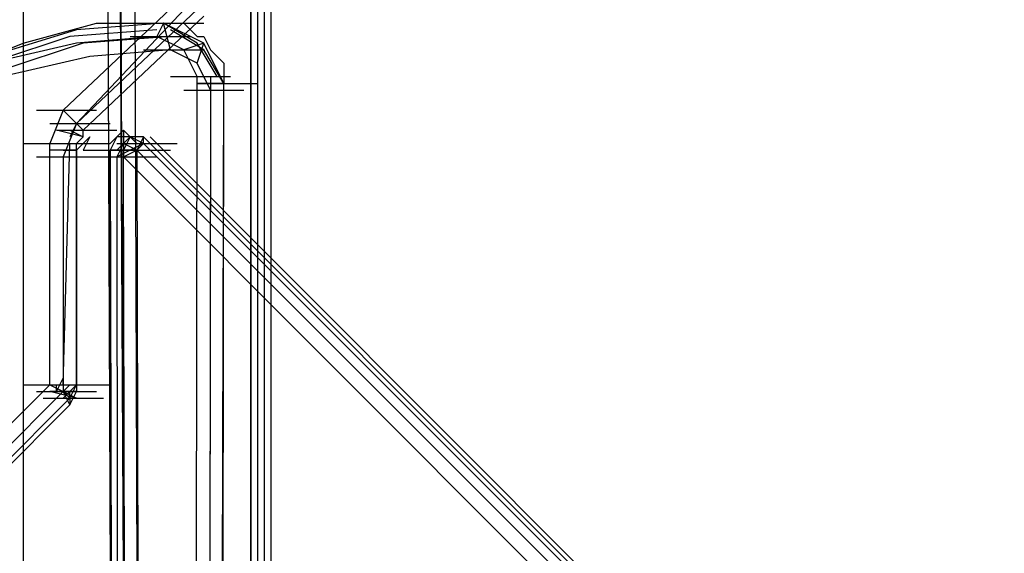
# Model space of a CAD drawing. Units: millimetres. Extents: x -2947 to 3049, y 61 to 5694.
# Drawn here: x 30 to 175, y 4473 to 4552 of the extents above; entities that cross this region are included whole.
import ezdxf

# ---------------------------------------------------------------- set-up
doc = ezdxf.new("R2010")
doc.units = ezdxf.units.MM
doc.header["$LTSCALE"] = 700
doc.layers.add('HAGS DIM', color=7, linetype='Continuous')
doc.layers.add('HAGS-PLAN', color=2, linetype='Continuous')
doc.styles.add('HAGS-DIM', font='txt.shx', dxfattribs={"height": 200})
doc.dimstyles.new('HAGS-DIM2', dxfattribs={"dimtxt": 200, "dimasz": 250, "dimexe": 200, "dimexo": 500, "dimgap": 50, "dimtad": 0, "dimdec": 1, "dimlfac": 0.001, "dimzin": 0, "dimdsep": 46, "dimtxsty": 'HAGS-DIM', "dimblk1": 'CLOSED', "dimblk2": 'CLOSED', "dimsah": 1, "dimcen": 2.5, "dimse1": 1, "dimse2": 1, "dimclrd": 2, "dimclre": 2, "dimclrt": 7, "dimadec": 0, "dimazin": 0, "dimtfac": 1, "dimtdec": 1, "dimtix": 1, "dimtmove": 0, "dimatfit": 3, "dimldrblk": 'CLOSED', "dimfxl": 1, "dimtolj": 1, "dimtzin": 0, "dimarcsym": 0})

# ---------------------------------------------------------------- blocks, each defined once
blk = doc.blocks.new('_CLOSED')
at = {"color": 0, "linetype": 'ByBlock'}
for p, q in [((-1, 0.16667), (0, 0)), ((-1, 0.16667), (-1, -0.16667)), ((0, 0), (-1, -0.16667)), ((0, 0), (-1, 0))]:
    blk.add_line(p, q, dxfattribs=at)
blk = doc.blocks.new('*D4')
at = {"layer": 'Defpoints', "color": 0, "transparency": 16777216}
for p in [(67.79, 5287.88), (-2947, 3048.02), (-2581.06, 2676.79)]:
    blk.add_point(p, dxfattribs=at)
at = {"layer": 'HAGS DIM', "color": 2, "lineweight": -2, "transparency": 16777216}
for p, q in [((-476.18, 5483.61), (-1598.53, 4377.26)), ((-2768.95, 3223.52), (-1954.62, 4026.25))]:
    blk.add_line(p, q, dxfattribs=at)
at = {"layer": 'HAGS DIM', "color": 2, "lineweight": -2, "transparency": 16777216, "xscale": 250, "yscale": 250, "zscale": 250}
for p, rotation in [((-298.14, 5659.11), 44.58864592338624), ((-2947, 3048.02), 224.5886459233862)]:
    blk.add_blockref('_CLOSED', p, dxfattribs=dict(at, rotation=rotation))
at = {"layer": 'HAGS DIM', "color": 7, "transparency": 16777216, "insert": (-1776.57, 4201.75), "char_height": 200, "attachment_point": 5, "rotation": 44.5886, "style": 'HAGS-DIM'}
blk.add_mtext('\\A1;3.7', dxfattribs=at)
blk = doc.blocks.new('*D5')
at = {"layer": 'Defpoints', "color": 0, "transparency": 16777216}
for p in [(0.29, 5268.05), (3048.56, 3082.86), (2624.51, 2656.72)]:
    blk.add_point(p, dxfattribs=at)
at = {"layer": 'HAGS DIM', "color": 2, "lineweight": -2, "transparency": 16777216}
for p, q in [((601.55, 5517.86), (1465.48, 4658.17)), ((2871.35, 3259.2), (1819.9, 4305.49))]:
    blk.add_line(p, q, dxfattribs=at)
at = {"layer": 'HAGS DIM', "color": 2, "lineweight": -2, "transparency": 16777216, "xscale": 250, "yscale": 250, "zscale": 250}
for p, rotation in [((424.34, 5694.2), 135.1410421566279), ((3048.56, 3082.86), 315.1410421566279)]:
    blk.add_blockref('_CLOSED', p, dxfattribs=dict(at, rotation=rotation))
at = {"layer": 'HAGS DIM', "color": 7, "transparency": 16777216, "insert": (1642.69, 4481.83), "char_height": 200, "attachment_point": 5, "rotation": 315.141, "style": 'HAGS-DIM'}
blk.add_mtext('\\A1;3.7', dxfattribs=at)

msp = doc.modelspace()

# ---------------------------------------------------------------- linework, layer by layer
at = {"layer": 'HAGS-PLAN'}
for p, q in [((39.94, 5271.03), (42.92, 4469.98)), ((39.94, 5271.03), (42.92, 4468.99)), ((39.94, 5271.03), (42.92, 4468.99)), ((44.9, 4469.98), (40.93, 5272.02)), ((43.91, 5272.02), (46.88, 4469.98)), ((44.9, 4468.99), (41.92, 5270.04)), ((30.03, 5176.85), (30.03, 2717.19)), ((30.03, 5176.85), (30.03, 2717.19)), ((30.03, 5176.85), (30.03, 2717.19)), ((30.03, 5176.85), (30.03, 2717.19)), ((63.74, 5144.13), (63.74, 2717.19)), ((63.74, 2717.19), (63.74, 5144.13)), ((63.74, 5144.13), (63.74, 2717.19)), ((63.74, 5144.13), (63.74, 2717.19)), ((64.73, 5144.13), (64.73, 2717.19)), ((64.73, 5143.14), (64.73, 2717.19)), ((64.73, 5143.14), (64.73, 2717.19)), ((64.73, 5143.14), (64.73, 2717.19)), ((65.72, 5142.15), (65.72, 2717.19)), ((65.72, 5142.15), (65.72, 2717.19)), ((66.71, 5141.16), (66.71, 2717.19)), ((66.71, 5141.16), (66.71, 2717.19)), ((35.98, 4538.39), (53.82, 4555.24)), ((37.96, 4536.4), (54.81, 4554.25)), ((55.8, 4553.26), (37.96, 4536.4)), ((56.8, 4552.27), (38.95, 4535.41)), ((56.8, 4552.27), (38.95, 4535.41)), ((56.8, 4552.27), (38.95, 4535.41)), ((30.03, 4548.3), (40.93, 4551.27)), ((50.85, 4551.27), (37.96, 4550.28)), ((40.93, 4551.27), (50.85, 4551.27)), ((47.87, 4551.27), (56.8, 4551.27)), ((50.85, 4551.27), (49.86, 4549.29)), ((51.84, 4547.31), (50.85, 4551.27)), ((56.8, 4548.3), (50.85, 4551.27)), ((55.8, 4548.3), (50.85, 4551.27)), ((50.85, 4551.27), (52.83, 4551.27)), ((52.83, 4551.27), (53.82, 4551.27)), ((53.82, 4551.27), (54.81, 4550.28)), ((37.96, 4550.28), (25.07, 4546.32)), ((36.97, 4549.29), (25.07, 4545.33)), ((49.86, 4550.28), (36.97, 4549.29)), ((49.86, 4549.29), (37.96, 4548.3)), ((51.84, 4549.29), (38.95, 4548.3)), ((45.89, 4549.29), (54.81, 4549.29)), ((53.82, 4547.31), (49.86, 4549.29)), ((56.8, 4547.31), (51.84, 4550.28)), ((54.81, 4550.28), (55.8, 4549.29)), ((55.8, 4549.29), (56.8, 4549.29)), ((56.8, 4549.29), (57.79, 4547.31)), ((20.11, 4544.34), (30.03, 4548.3)), ((37.96, 4548.3), (25.07, 4545.33)), ((38.95, 4548.3), (27.05, 4544.34)), ((56.8, 4548.3), (53.82, 4547.31)), ((55.8, 4545.33), (56.8, 4548.3)), ((58.78, 4543.34), (55.8, 4548.3)), ((59.77, 4542.35), (56.8, 4548.3)), ((39.94, 4546.32), (27.05, 4543.34)), ((51.84, 4547.31), (39.94, 4546.32)), ((47.87, 4547.31), (56.8, 4547.31)), ((55.8, 4545.33), (51.84, 4547.31)), ((55.8, 4543.34), (53.82, 4547.31)), ((59.77, 4542.35), (56.8, 4547.31)), ((57.79, 4547.31), (58.78, 4546.32)), ((58.78, 4546.32), (59.77, 4545.33)), ((57.79, 4541.36), (55.8, 4545.33)), ((59.77, 4545.33), (59.77, 4543.34)), ((51.84, 4543.34), (60.76, 4543.34)), ((54.81, 3816.65), (55.8, 4543.34)), ((59.77, 4542.35), (55.8, 4542.35)), ((55.8, 4542.35), (64.73, 4542.35)), ((57.79, 4543.34), (56.8, 3816.65)), ((57.79, 4542.35), (59.77, 4542.35)), ((57.79, 3815.66), (59.77, 4542.35)), ((58.78, 3816.65), (59.77, 4542.35)), ((58.78, 3816.65), (59.77, 4542.35)), ((59.77, 4543.34), (59.77, 4542.35)), ((53.82, 4541.36), (62.74, 4541.36)), ((57.79, 4541.36), (56.8, 3815.66)), ((32.01, 4538.39), (40.93, 4538.39)), ((35.98, 4538.39), (33.99, 4533.43)), ((37.96, 4536.4), (35.98, 4538.39)), ((33.99, 4536.4), (42.92, 4536.4)), ((37.96, 4536.4), (35.98, 4531.45)), ((37.96, 4536.4), (36.97, 4534.42)), ((38.95, 4535.41), (37.96, 4536.4)), ((38.95, 4535.41), (37.96, 4536.4)), ((34.98, 4535.41), (43.91, 4535.41)), ((38.95, 4534.42), (34.98, 4535.41)), ((34.98, 4535.41), (43.91, 4535.41)), ((36.97, 4535.41), (38.95, 4534.42)), ((38.95, 4534.42), (38.95, 4535.41)), ((44.9, 4535.41), (42.92, 4533.43)), ((46.88, 4533.43), (44.9, 4535.41)), ((46.88, 4533.43), (44.9, 4535.41)), ((44.9, 4535.41), (44.9, 4531.45)), ((30.03, 4533.43), (38.95, 4533.43)), ((33.99, 4497.74), (33.99, 4533.43)), ((33.99, 4533.43), (42.92, 4533.43)), ((35.98, 4497.74), (36.97, 4533.43)), ((39.94, 4534.42), (37.96, 4532.44)), ((37.96, 4533.43), (38.95, 4534.42)), ((37.96, 4497.74), (37.96, 4533.43)), ((37.96, 4532.44), (37.96, 4533.43)), ((39.94, 4534.42), (38.95, 4532.44)), ((43.91, 4534.42), (42.92, 4532.44)), ((47.87, 4534.42), (43.91, 4534.42)), ((44.9, 4533.43), (43.91, 4532.44)), ((44.9, 4533.43), (43.91, 4531.45)), ((43.91, 4533.43), (52.83, 4533.43)), ((45.89, 4534.42), (44.9, 4532.44)), ((45.89, 4534.42), (44.9, 4533.43)), ((46.88, 4532.44), (44.9, 4533.43)), ((46.88, 4532.44), (44.9, 4533.43)), ((47.87, 4533.43), (45.89, 4534.42)), ((47.87, 4533.43), (45.89, 4534.42)), ((47.87, 4533.43), (45.89, 4532.44)), ((47.87, 4534.42), (46.88, 4532.44)), ((46.88, 4532.44), (47.87, 4533.43)), ((47.87, 4533.43), (47.87, 4534.42)), ((47.87, 4534.42), (964.91, 3617.38)), ((47.87, 4533.43), (964.91, 3617.38)), ((48.86, 4534.42), (964.91, 3617.38)), ((37.96, 4532.44), (33.99, 4532.44)), ((35.98, 4532.44), (37.96, 4532.44)), ((37.96, 4532.44), (37.96, 4496.75)), ((37.96, 4532.44), (37.96, 4496.75)), ((38.95, 4532.44), (47.87, 4532.44)), ((46.88, 4532.44), (42.92, 4532.44)), ((42.92, 4532.44), (44.9, 4532.44)), ((44.9, 3728.42), (42.92, 4532.44)), ((42.92, 4532.44), (51.84, 4532.44)), ((42.92, 4532.44), (44.9, 3728.42)), ((45.89, 4532.44), (43.91, 4531.45)), ((44.9, 4531.45), (46.88, 4532.44)), ((45.89, 3729.41), (44.9, 4532.44)), ((963.92, 3616.39), (46.88, 4532.44)), ((46.88, 4532.44), (48.86, 3729.41)), ((963.92, 3616.39), (46.88, 4532.44)), ((32.01, 4531.45), (40.93, 4531.45)), ((35.98, 4531.45), (35.98, 4496.75)), ((40.93, 4531.45), (49.86, 4531.45)), ((43.91, 4531.45), (44.9, 3727.42)), ((46.88, 3727.42), (44.9, 4531.45)), ((44.9, 4531.45), (961.94, 3614.41)), ((34.98, 4496.75), (35.98, 4498.73)), ((-882.06, 3581.69), (33.99, 4497.74)), ((35.98, 4496.75), (-880.07, 3579.71)), ((35.98, 4496.75), (-880.07, 3580.7)), ((30.03, 4497.74), (38.95, 4497.74)), ((32.01, 4496.75), (40.93, 4496.75)), ((33.99, 4497.74), (35.98, 4496.75)), ((33.99, 4497.74), (42.92, 4497.74)), ((37.96, 4496.75), (33.99, 4496.75)), ((37.96, 4495.76), (33.99, 4496.75)), ((34.98, 4496.75), (34.98, 4497.74)), ((35.98, 4495.76), (37.96, 4497.74)), ((35.98, 4496.75), (36.97, 4497.74)), ((36.97, 4494.77), (35.98, 4496.75)), ((35.98, 4496.75), (37.96, 4496.75)), ((35.98, 4496.75), (36.97, 4495.76)), ((35.98, 4496.75), (37.96, 4495.76)), ((35.98, 4495.76), (36.97, 4496.75)), ((36.97, 4495.76), (37.96, 4497.74)), ((36.97, 4495.76), (36.97, 4496.75)), ((36.97, 4494.77), (37.96, 4496.75)), ((-879.08, 3578.72), (36.97, 4495.76)), ((33, 4495.76), (41.92, 4495.76)), ((36.97, 4495.76), (36.97, 4494.77)), ((-879.08, 3578.72), (36.97, 4494.77)), ((-879.08, 3578.72), (36.97, 4494.77))]:
    msp.add_line(p, q, dxfattribs=at)

# ---------------------------------------------------------------- dimensions: what is measured, and where the dimension line sits
at = {"layer": 'HAGS DIM'}
for base, p1, p2, angle, picture, middle in [((3048.56, 3082.86), (0.29, 5268.05), (2624.51, 2656.72), 315.141, '*D5', (1642.69, 4481.83)), ((-2947, 3048.02), (67.79, 5287.88), (-2581.06, 2676.79), 224.5886, '*D4', (-1776.57, 4201.75))]:
    dim = msp.add_linear_dim(base=base, p1=p1, p2=p2, angle=angle, dimstyle='HAGS-DIM2', dxfattribs=at)
    dim.commit()
    dim.dimension.update_dxf_attribs({"geometry": picture, "text_midpoint": middle, "dimtype": 161})

doc.saveas('drawing.dxf')
